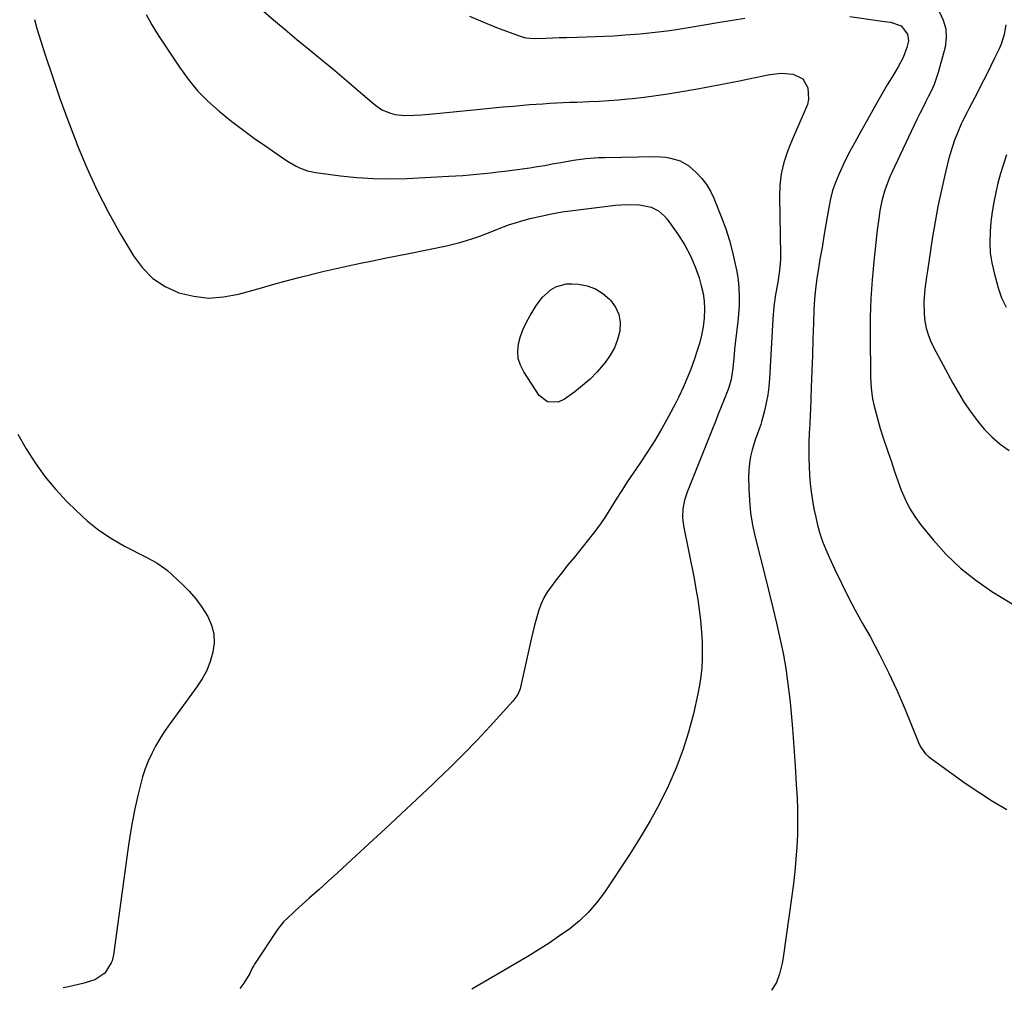
# Model space of a CAD drawing. Units: inches. Extents: x 1825760 to 1831092, y 463332 to 468617.
# Drawn here: x 1829935 to 1830322, y 463337 to 463718 of the extents above; entities that cross this region are included whole.
import ezdxf

# ---------------------------------------------------------------- set-up
doc = ezdxf.new("R2010")
doc.units = ezdxf.units.IN
doc.header["$MEASUREMENT"] = 0
doc.layers.add('7', color=7, linetype='Continuous')
doc.layers.add('8', color=7, linetype='Continuous')

msp = doc.modelspace()

# ---------------------------------------------------------------- linework, layer by layer
at = {"layer": '7', "color": 18}
for points in [[(1830030.26, 463722.18, 1938), (1830035.1, 463718.06, 1938), (1830039.71, 463714.17, 1938), (1830044.34, 463710.31, 1938), (1830048.99, 463706.47, 1938), (1830053.66, 463702.66, 1938), (1830055.56, 463701.12, 1938), (1830059.27, 463698.07, 1938), (1830062.97, 463694.99, 1938), (1830066.62, 463691.87, 1938), (1830070.26, 463688.71, 1938), (1830074.65, 463684.85, 1938), (1830077.68, 463682.72, 1938), (1830081.1, 463681.29, 1938), (1830082.92, 463680.85, 1938), (1830086.61, 463680.42, 1938), (1830090.45, 463680.53, 1938), (1830093.31, 463680.71, 1938), (1830096.17, 463680.92, 1938), (1830099.03, 463681.16, 1938), (1830101.88, 463681.44, 1938), (1830117.61, 463683.05, 1938), (1830121.51, 463683.44, 1938), (1830125.42, 463683.81, 1938), (1830129.33, 463684.16, 1938), (1830133.23, 463684.49, 1938), (1830135.77, 463684.69, 1938), (1830138.41, 463684.89, 1938), (1830141.06, 463685.08, 1938), (1830143.71, 463685.23, 1938), (1830146.36, 463685.37, 1938), (1830149.01, 463685.49, 1938), (1830151.66, 463685.61, 1938), (1830154.31, 463685.72, 1938), (1830159.27, 463685.91, 1938), (1830163.08, 463686.09, 1938), (1830166.88, 463686.32, 1938), (1830170.68, 463686.61, 1938), (1830174.47, 463686.96, 1938), (1830176.22, 463687.13, 1938), (1830180.88, 463687.65, 1938), (1830185.53, 463688.24, 1938), (1830190.16, 463688.94, 1938), (1830194.79, 463689.7, 1938), (1830201.75, 463690.93, 1938), (1830207.28, 463691.94, 1938), (1830212.8, 463692.97, 1938), (1830218.31, 463694.06, 1938), (1830223.82, 463695.17, 1938), (1830230.2, 463696.5, 1938), (1830234.83, 463697.01, 1938), (1830239.46, 463696.63, 1938), (1830243.15, 463694.8, 1938), (1830245.15, 463691.29, 1938), (1830245.42, 463686.85, 1938), (1830244.97, 463684.7, 1938), (1830243.38, 463680.8, 1938), (1830242, 463677.8, 1938), (1830240.66, 463674.79, 1938), (1830239.38, 463671.75, 1938), (1830238.14, 463668.69, 1938), (1830237.19, 463666.27, 1938), (1830235.78, 463661.94, 1938), (1830234.72, 463657.54, 1938), (1830234.18, 463653.05, 1938), (1830233.99, 463648.5, 1938), (1830234.37, 463625.8, 1938), (1830234.36, 463623.98, 1938), (1830234.28, 463622.17, 1938), (1830233.88, 463618.55, 1938), (1830233.31, 463614.95, 1938), (1830232.7, 463611.36, 1938), (1830232.48, 463610.13, 1938), (1830231.78, 463605.3, 1938), (1830231.36, 463600.44, 1938), (1830230.06, 463577.06, 1938), (1830229.79, 463573.84, 1938), (1830229.39, 463570.64, 1938), (1830228.8, 463567.46, 1938), (1830228.09, 463564.31, 1938), (1830226.98, 463560, 1938), (1830226.71, 463559.02, 1938), (1830226.05, 463557.1, 1938), (1830224.59, 463553.32, 1938), (1830223.31, 463549.04, 1938), (1830222.66, 463546.4, 1938), (1830222.18, 463543.73, 1938), (1830221.94, 463541.03, 1938), (1830221.86, 463538.3, 1938), (1830221.94, 463533.98, 1938), (1830222.19, 463529.1, 1938), (1830222.66, 463524.25, 1938), (1830223.47, 463519.44, 1938), (1830224.5, 463514.66, 1938), (1830228.5, 463498.72, 1938), (1830229.96, 463492.8, 1938), (1830231.4, 463486.88, 1938), (1830232.8, 463480.95, 1938), (1830234.17, 463475.02, 1938), (1830235.4, 463469.06, 1938), (1830236.48, 463463.07, 1938), (1830237.33, 463457.05, 1938), (1830238.03, 463451, 1938), (1830238.42, 463446.9, 1938), (1830239.07, 463439.54, 1938), (1830239.67, 463432.18, 1938), (1830240.18, 463424.81, 1938), (1830240.63, 463417.44, 1938), (1830240.91, 463412.37, 1938), (1830241.09, 463407.53, 1938), (1830241.15, 463402.68, 1938), (1830241.05, 463397.84, 1938), (1830240.83, 463393, 1938), (1830240.47, 463388.17, 1938), (1830240.03, 463383.34, 1938), (1830239.48, 463378.52, 1938), (1830238.86, 463373.71, 1938), (1830235.42, 463349.43, 1938), (1830235.04, 463347.26, 1938), (1830233.98, 463343, 1938), (1830232.81, 463339.58, 1938), (1830230.9, 463336.58, 1938)], [(1830296.76, 463721.25, 1934), (1830298.41, 463717.94, 1934), (1830299.45, 463714.54, 1934), (1830299.57, 463710.98, 1934), (1830299.08, 463707.32, 1934), (1830296.38, 463697.38, 1934), (1830295.63, 463694.95, 1934), (1830294.77, 463692.57, 1934), (1830293.76, 463690.25, 1934), (1830292.65, 463687.97, 1934), (1830291.47, 463685.71, 1934), (1830290.31, 463683.45, 1934), (1830289.18, 463681.16, 1934), (1830288.07, 463678.87, 1934), (1830278.15, 463658.08, 1934), (1830277.33, 463656.27, 1934), (1830275.89, 463652.58, 1934), (1830275.27, 463650.7, 1934), (1830274.24, 463646.87, 1934), (1830273.49, 463642.98, 1934), (1830273.04, 463639.95, 1934), (1830272.44, 463635.3, 1934), (1830272.17, 463632.97, 1934), (1830271.11, 463623.09, 1934), (1830270.45, 463615.81, 1934), (1830269.96, 463608.52, 1934), (1830269.72, 463601.21, 1934), (1830269.64, 463593.9, 1934), (1830269.74, 463578.05, 1934), (1830269.87, 463575.04, 1934), (1830270.13, 463572.06, 1934), (1830270.61, 463569.1, 1934), (1830271.22, 463566.16, 1934), (1830271.97, 463563.24, 1934), (1830272.77, 463560.33, 1934), (1830273.64, 463557.45, 1934), (1830274.56, 463554.57, 1934), (1830276.74, 463547.98, 1934), (1830277.99, 463544.26, 1934), (1830279.25, 463540.55, 1934), (1830280.55, 463536.84, 1934), (1830281.87, 463533.15, 1934), (1830283.38, 463529.56, 1934), (1830285.11, 463526.09, 1934), (1830287.19, 463522.82, 1934), (1830289.5, 463519.69, 1934), (1830294.41, 463513.68, 1934), (1830299.6, 463507.92, 1934), (1830305.13, 463502.56, 1934), (1830311.17, 463497.76, 1934), (1830317.54, 463493.35, 1934), (1830325.47, 463488.42, 1934)], [(1829941.21, 463718.18, 1942), (1829942.15, 463714.64, 1942), (1829945.4, 463704.34, 1942), (1829948.22, 463695.71, 1942), (1829951.16, 463687.12, 1942), (1829954.27, 463678.59, 1942), (1829957.5, 463670.11, 1942), (1829957.99, 463668.84, 1942), (1829961.76, 463659.86, 1942), (1829965.81, 463651.01, 1942), (1829970.28, 463642.36, 1942), (1829975.02, 463633.85, 1942), (1829980.09, 463625.24, 1942), (1829983.65, 463620.49, 1942), (1829987.72, 463616.38, 1942), (1829992.58, 463613.24, 1942), (1829997.96, 463610.75, 1942), (1830003.79, 463609.36, 1942), (1830009.64, 463608.69, 1942), (1830015.51, 463609.09, 1942), (1830021.4, 463610.19, 1942), (1830030.36, 463612.74, 1942), (1830035.24, 463614.11, 1942), (1830040.13, 463615.44, 1942), (1830045.02, 463616.73, 1942), (1830049.93, 463617.98, 1942), (1830050.32, 463618.08, 1942), (1830055.05, 463619.23, 1942), (1830059.78, 463620.34, 1942), (1830064.53, 463621.38, 1942), (1830069.29, 463622.37, 1942), (1830074.06, 463623.33, 1942), (1830078.83, 463624.3, 1942), (1830083.6, 463625.27, 1942), (1830088.36, 463626.23, 1942), (1830103.13, 463629.24, 1942), (1830105.75, 463629.83, 1942), (1830108.36, 463630.48, 1942), (1830110.93, 463631.24, 1942), (1830113.49, 463632.07, 1942), (1830113.82, 463632.18, 1942), (1830116.19, 463633.02, 1942), (1830118.55, 463633.89, 1942), (1830120.89, 463634.81, 1942), (1830123.21, 463635.76, 1942), (1830125.55, 463636.68, 1942), (1830127.91, 463637.53, 1942), (1830130.3, 463638.29, 1942), (1830132.71, 463638.99, 1942), (1830136.08, 463639.89, 1942), (1830140.22, 463640.9, 1942), (1830144.37, 463641.79, 1942), (1830148.56, 463642.51, 1942), (1830152.78, 463643.11, 1942), (1830169.53, 463645.14, 1942), (1830171.64, 463645.34, 1942), (1830175.87, 463645.48, 1942), (1830179.01, 463645.37, 1942), (1830183.63, 463644.37, 1942), (1830186.44, 463642.9, 1942), (1830188.81, 463640.85, 1942), (1830189.82, 463639.63, 1942), (1830194.29, 463633.36, 1942), (1830196.82, 463629.4, 1942), (1830199.06, 463625.31, 1942), (1830200.88, 463621, 1942), (1830202.4, 463616.56, 1942), (1830203.27, 463613.54, 1942), (1830203.97, 463610.49, 1942), (1830204.44, 463607.41, 1942), (1830204.56, 463604.3, 1942), (1830204.41, 463600.74, 1942), (1830203.99, 463597.4, 1942), (1830203.4, 463594.09, 1942), (1830202.57, 463590.84, 1942), (1830201.58, 463587.62, 1942), (1830200.58, 463584.76, 1942), (1830198.98, 463580.33, 1942), (1830197.26, 463575.95, 1942), (1830196.34, 463573.79, 1942), (1830194.33, 463569.53, 1942), (1830193.25, 463567.45, 1942), (1830190.35, 463562.09, 1942), (1830187.71, 463557.38, 1942), (1830184.97, 463552.73, 1942), (1830182.09, 463548.17, 1942), (1830179.11, 463543.67, 1942), (1830176.45, 463539.79, 1942), (1830174.21, 463536.44, 1942), (1830172, 463533.07, 1942), (1830169.85, 463529.67, 1942), (1830167.74, 463526.24, 1942), (1830165.58, 463522.84, 1942), (1830163.34, 463519.5, 1942), (1830160.95, 463516.27, 1942), (1830158.46, 463513.11, 1942), (1830155.91, 463509.99, 1942), (1830153.38, 463506.88, 1942), (1830150.86, 463503.75, 1942), (1830148.37, 463500.6, 1942), (1830145.89, 463497.44, 1942), (1830144.47, 463495.61, 1942), (1830142.85, 463493.27, 1942), (1830141.43, 463490.85, 1942), (1830140.27, 463488.28, 1942), (1830139.3, 463485.62, 1942), (1830138.5, 463482.87, 1942), (1830137.75, 463480.11, 1942), (1830137.05, 463477.34, 1942), (1830136.4, 463474.56, 1942), (1830132.24, 463455.79, 1942), (1830132.03, 463455.01, 1942), (1830131.11, 463452.79, 1942), (1830129.24, 463450.18, 1942), (1830120.26, 463440.37, 1942), (1830115.16, 463434.92, 1942), (1830109.99, 463429.56, 1942), (1830104.7, 463424.31, 1942), (1830099.33, 463419.13, 1942), (1830097.73, 463417.63, 1942), (1830091.5, 463411.77, 1942), (1830085.25, 463405.92, 1942), (1830078.99, 463400.09, 1942), (1830072.72, 463394.27, 1942), (1830063.96, 463386.16, 1942), (1830060.29, 463382.78, 1942), (1830056.61, 463379.42, 1942), (1830052.91, 463376.07, 1942), (1830049.2, 463372.74, 1942), (1830043.63, 463367.78, 1942), (1830042.69, 463366.94, 1942), (1830040.84, 463365.23, 1942), (1830039.04, 463363.48, 1942), (1830036.71, 463360.54, 1942), (1830027.64, 463346.79, 1942), (1830027.38, 463346.36, 1942), (1830026.9, 463345.48, 1942), (1830026.25, 463344.1, 1942), (1830025.77, 463343.22, 1942), (1830023.41, 463339.32, 1942), (1830022.35, 463337.8, 1942), (1830021.92, 463337.29, 1942)], [(1830112.22, 463719.51, 1936), (1830117.46, 463717.19, 1936), (1830122.79, 463715.05, 1936), (1830132.05, 463711.6, 1936), (1830132.81, 463711.35, 1936), (1830134.37, 463710.98, 1936), (1830137.58, 463710.74, 1936), (1830142.11, 463710.89, 1936), (1830144.78, 463710.98, 1936), (1830147.45, 463711.06, 1936), (1830150.12, 463711.13, 1936), (1830154.55, 463711.22, 1936), (1830158.1, 463711.31, 1936), (1830161.65, 463711.43, 1936), (1830165.2, 463711.6, 1936), (1830168.75, 463711.8, 1936), (1830173.4, 463712.09, 1936), (1830179.25, 463712.55, 1936), (1830185.1, 463713.13, 1936), (1830190.92, 463713.89, 1936), (1830196.74, 463714.77, 1936), (1830210.6, 463717.08, 1936), (1830215.52, 463717.9, 1936), (1830220.44, 463718.72, 1936)], [(1830261.67, 463719.34, 1936), (1830275.36, 463717.44, 1936), (1830277.64, 463717.05, 1936), (1830281.89, 463715.61, 1936), (1830284.34, 463712.36, 1936), (1830284.72, 463709.8, 1936), (1830284.1, 463707.19, 1936), (1830282.63, 463703.27, 1936), (1830280.68, 463699.57, 1936), (1830278.54, 463696.02, 1936), (1830276.4, 463692.43, 1936), (1830274.28, 463688.82, 1936), (1830272.21, 463685.19, 1936), (1830270.17, 463681.55, 1936), (1830268.39, 463678.32, 1936), (1830266.02, 463674.09, 1936), (1830263.61, 463669.87, 1936), (1830261.27, 463665.62, 1936), (1830259.15, 463661.26, 1936), (1830257.33, 463657.29, 1936), (1830256.04, 463654.13, 1936), (1830254.92, 463650.92, 1936), (1830254.07, 463647.64, 1936), (1830253.39, 463644.29, 1936), (1830253.03, 463642.06, 1936), (1830252.28, 463637.53, 1936), (1830251.51, 463633.01, 1936), (1830250.73, 463628.49, 1936), (1830249.93, 463623.98, 1936), (1830249.3, 463620.42, 1936), (1830248.67, 463616.37, 1936), (1830248.16, 463612.32, 1936), (1830247.81, 463608.24, 1936), (1830247.58, 463604.15, 1936), (1830247.39, 463598.74, 1936), (1830247.16, 463592.46, 1936), (1830246.94, 463586.17, 1936), (1830246.72, 463579.89, 1936), (1830246.49, 463573.61, 1936), (1830246.17, 463564.68, 1936), (1830246.1, 463562.86, 1936), (1830245.91, 463559.23, 1936), (1830245.69, 463555.61, 1936), (1830245.57, 463551.98, 1936), (1830245.57, 463550.16, 1936), (1830245.6, 463545.77, 1936), (1830245.69, 463542.43, 1936), (1830245.85, 463539.1, 1936), (1830246.14, 463535.77, 1936), (1830246.5, 463532.45, 1936), (1830246.98, 463529.14, 1936), (1830247.55, 463525.86, 1936), (1830248.24, 463522.59, 1936), (1830249.01, 463519.35, 1936), (1830249.93, 463516.14, 1936), (1830250.97, 463512.98, 1936), (1830252.18, 463509.88, 1936), (1830253.51, 463506.82, 1936), (1830255.76, 463502.03, 1936), (1830258.36, 463496.63, 1936), (1830261.03, 463491.28, 1936), (1830263.83, 463485.99, 1936), (1830266.7, 463480.74, 1936), (1830269.6, 463475.58, 1936), (1830273.35, 463468.58, 1936), (1830276.93, 463461.51, 1936), (1830280.24, 463454.3, 1936), (1830283.38, 463447.01, 1936), (1830288.72, 463433.94, 1936), (1830289.47, 463432.34, 1936), (1830291.45, 463429.47, 1936), (1830292.76, 463428.32, 1936), (1830301.75, 463421.73, 1936), (1830307.01, 463418.01, 1936), (1830312.35, 463414.41, 1936), (1830317.8, 463410.98, 1936), (1830323.34, 463407.68, 1936)], [(1830323.01, 463716.13, 1932), (1830322.37, 463712.21, 1932), (1830321.15, 463708.43, 1932), (1830320.35, 463706.61, 1932), (1830318.69, 463703.2, 1932), (1830316.96, 463699.7, 1932), (1830315.22, 463696.21, 1932), (1830313.45, 463692.73, 1932), (1830311.67, 463689.26, 1932), (1830308.44, 463683.03, 1932), (1830307.61, 463681.42, 1932), (1830305.97, 463678.18, 1932), (1830305.6, 463677.36, 1932), (1830303.85, 463673.26, 1932), (1830302.87, 463670.76, 1932), (1830301.97, 463668.25, 1932), (1830301.19, 463665.69, 1932), (1830300.5, 463663.1, 1932), (1830298.9, 463656.51, 1932), (1830297.55, 463650.59, 1932), (1830296.3, 463644.65, 1932), (1830295.2, 463638.68, 1932), (1830294.2, 463632.69, 1932), (1830292.17, 463619.4, 1932), (1830291.82, 463616.99, 1932), (1830291.19, 463612.15, 1932), (1830290.75, 463607.3, 1932), (1830290.84, 463602.46, 1932), (1830291.18, 463599.53, 1932), (1830291.7, 463596.9, 1932), (1830292.41, 463594.33, 1932), (1830293.38, 463591.85, 1932), (1830294.53, 463589.43, 1932), (1830302.22, 463575.21, 1932), (1830304.39, 463571.41, 1932), (1830306.67, 463567.68, 1932), (1830309.12, 463564.06, 1932), (1830311.68, 463560.51, 1932), (1830314.49, 463557.19, 1932), (1830317.49, 463554.08, 1932), (1830320.8, 463551.3, 1932), (1830324.32, 463548.74, 1932)], [(1830170.86, 463602.19, 1944), (1830171.33, 463599.04, 1944), (1830171.23, 463595.72, 1944), (1830170.37, 463592.37, 1944), (1830169.18, 463589.16, 1944), (1830167.52, 463586.17, 1944), (1830165.54, 463583.33, 1944), (1830162.34, 463579.66, 1944), (1830159.59, 463576.85, 1944), (1830156.63, 463574.27, 1944), (1830153.53, 463571.83, 1944), (1830149.54, 463568.94, 1944), (1830146.99, 463567.73, 1944), (1830142.8, 463567.91, 1944), (1830139.57, 463570.4, 1944), (1830133.47, 463579.63, 1944), (1830132.17, 463582.25, 1944), (1830131.32, 463584.96, 1944), (1830131.15, 463587.79, 1944), (1830131.44, 463590.7, 1944), (1830132.26, 463593.63, 1944), (1830133.26, 463596.48, 1944), (1830134.54, 463599.22, 1944), (1830136, 463601.88, 1944), (1830138.22, 463605.49, 1944), (1830139.5, 463607.31, 1944), (1830140.91, 463609.02, 1944), (1830144.22, 463611.98, 1944), (1830146.1, 463613.07, 1944), (1830150.16, 463614.23, 1944), (1830152.33, 463614.3, 1944), (1830155.06, 463614.09, 1944), (1830158.48, 463613.42, 1944), (1830161.68, 463612.31, 1944), (1830164.55, 463610.51, 1944), (1830167.21, 463608.25, 1944), (1830167.63, 463607.81, 1944), (1830169.53, 463605.08, 1944), (1830170.86, 463602.19, 1944)], [(1829934.62, 463555.18, 1944), (1829937.88, 463549.44, 1944), (1829941.44, 463543.91, 1944), (1829945.25, 463538.57, 1944), (1829949.46, 463533.55, 1944), (1829953.93, 463528.72, 1944), (1829957.52, 463525.13, 1944), (1829961.91, 463521.12, 1944), (1829966.53, 463517.41, 1944), (1829971.46, 463514.13, 1944), (1829976.61, 463511.15, 1944), (1829985.04, 463506.78, 1944), (1829987.24, 463505.62, 1944), (1829989.41, 463504.43, 1944), (1829992.46, 463502.34, 1944), (1829993.4, 463501.54, 1944), (1829999.18, 463496.24, 1944), (1830001.99, 463493.41, 1944), (1830004.61, 463490.43, 1944), (1830006.94, 463487.22, 1944), (1830009.28, 463483.52, 1944), (1830010.73, 463480.14, 1944), (1830011.64, 463476.68, 1944), (1830011.75, 463473.11, 1944), (1830011.33, 463469.45, 1944), (1830010.24, 463465.83, 1944), (1830008.88, 463462.33, 1944), (1830007.1, 463459.03, 1944), (1830005.05, 463455.84, 1944), (1829994.07, 463440.87, 1944), (1829992.2, 463438.18, 1944), (1829990.42, 463435.42, 1944), (1829988.79, 463432.57, 1944), (1829987.26, 463429.66, 1944), (1829985.91, 463426.67, 1944), (1829984.69, 463423.63, 1944), (1829983.69, 463420.52, 1944), (1829982.82, 463417.35, 1944), (1829981.83, 463413.17, 1944), (1829980.65, 463407.86, 1944), (1829979.57, 463402.54, 1944), (1829978.65, 463397.18, 1944), (1829977.83, 463391.8, 1944), (1829972.18, 463350.49, 1944), (1829971.69, 463348.21, 1944), (1829971.33, 463347.36, 1944), (1829968.78, 463343.36, 1944), (1829964.89, 463340.66, 1944), (1829960.2, 463339.31, 1944), (1829956.72, 463338.49, 1944), (1829954.5, 463337.98, 1944), (1829952.51, 463337.52, 1944)]]:
    msp.add_polyline3d(points, dxfattribs=at)
at = {"layer": '8', "color": 18}
for points in [[(1829985.1, 463720.17, 1940), (1829987.3, 463716.03, 1940), (1829989.75, 463712, 1940), (1829998.16, 463699.38, 1940), (1830001.6, 463694.67, 1940), (1830005.3, 463690.19, 1940), (1830009.38, 463686.06, 1940), (1830013.71, 463682.15, 1940), (1830018.28, 463678.48, 1940), (1830022.91, 463674.89, 1940), (1830027.65, 463671.44, 1940), (1830032.45, 463668.07, 1940), (1830039.41, 463663.32, 1940), (1830040.84, 463662.4, 1940), (1830043.8, 463660.69, 1940), (1830045.32, 463659.91, 1940), (1830048.48, 463658.69, 1940), (1830051.79, 463657.99, 1940), (1830061.4, 463656.74, 1940), (1830067.91, 463656.07, 1940), (1830074.43, 463655.64, 1940), (1830080.96, 463655.56, 1940), (1830087.5, 463655.72, 1940), (1830104.02, 463656.56, 1940), (1830106.79, 463656.72, 1940), (1830109.55, 463656.9, 1940), (1830112.31, 463657.12, 1940), (1830115.07, 463657.36, 1940), (1830117.82, 463657.63, 1940), (1830120.58, 463657.92, 1940), (1830123.33, 463658.24, 1940), (1830126.07, 463658.58, 1940), (1830132.89, 463659.47, 1940), (1830135.85, 463659.88, 1940), (1830138.8, 463660.33, 1940), (1830141.75, 463660.83, 1940), (1830144.69, 463661.37, 1940), (1830148.12, 463662.01, 1940), (1830153.01, 463662.83, 1940), (1830157.92, 463663.5, 1940), (1830162.86, 463663.89, 1940), (1830165.33, 463663.98, 1940), (1830185.3, 463664.27, 1940), (1830189.26, 463664.04, 1940), (1830191.22, 463663.71, 1940), (1830195.01, 463662.62, 1940), (1830198.38, 463660.71, 1940), (1830201.46, 463657.95, 1940), (1830203.52, 463655.71, 1940), (1830205.37, 463653.31, 1940), (1830206.89, 463650.71, 1940), (1830208.2, 463647.95, 1940), (1830211.25, 463640.3, 1940), (1830212.89, 463635.82, 1940), (1830214.37, 463631.29, 1940), (1830215.59, 463626.69, 1940), (1830216.65, 463622.03, 1940), (1830217.23, 463619.13, 1940), (1830217.75, 463615.88, 1940), (1830218.1, 463612.62, 1940), (1830218.22, 463609.34, 1940), (1830218.17, 463606.05, 1940), (1830218.05, 463603.82, 1940), (1830217.71, 463599.47, 1940), (1830217.17, 463595.14, 1940), (1830216.59, 463590.81, 1940), (1830216.35, 463588.64, 1940), (1830216.15, 463586.47, 1940), (1830215.69, 463581.09, 1940), (1830215.02, 463576.72, 1940), (1830214.09, 463573.53, 1940), (1830213.71, 463572.49, 1940), (1830212.25, 463568.81, 1940), (1830211.11, 463565.93, 1940), (1830209.97, 463563.06, 1940), (1830208.83, 463560.19, 1940), (1830207.69, 463557.32, 1940), (1830197.77, 463532.44, 1940), (1830196.72, 463529.2, 1940), (1830196.09, 463525.85, 1940), (1830195.96, 463522.46, 1940), (1830196.35, 463519.09, 1940), (1830200.45, 463498.44, 1940), (1830201.2, 463494.35, 1940), (1830201.88, 463490.25, 1940), (1830202.46, 463486.13, 1940), (1830202.96, 463482.01, 1940), (1830203.41, 463477.19, 1940), (1830203.62, 463473.73, 1940), (1830203.69, 463470.26, 1940), (1830203.67, 463466.79, 1940), (1830203.47, 463463.33, 1940), (1830203.14, 463459.88, 1940), (1830202.61, 463456.47, 1940), (1830201.94, 463453.06, 1940), (1830200.17, 463445.24, 1940), (1830198.29, 463438.02, 1940), (1830196.08, 463430.91, 1940), (1830193.41, 463423.96, 1940), (1830190.43, 463417.12, 1940), (1830190.26, 463416.77, 1940), (1830186.82, 463409.91, 1940), (1830183.18, 463403.16, 1940), (1830179.26, 463396.58, 1940), (1830175.16, 463390.1, 1940), (1830165.06, 463374.89, 1940), (1830162.12, 463370.95, 1940), (1830158.94, 463367.24, 1940), (1830155.39, 463363.9, 1940), (1830151.58, 463360.79, 1940), (1830147.54, 463357.93, 1940), (1830143.45, 463355.15, 1940), (1830139.28, 463352.49, 1940), (1830135.05, 463349.91, 1940), (1830113.13, 463336.98, 1940)], [(1830323.23, 463664.95, 1930), (1830322.02, 463661.28, 1930), (1830320.9, 463657.59, 1930), (1830319.91, 463653.86, 1930), (1830319, 463650.1, 1930), (1830318.24, 463646.32, 1930), (1830317.6, 463642.52, 1930), (1830317.14, 463638.69, 1930), (1830316.79, 463634.84, 1930), (1830316.69, 463630.48, 1930), (1830316.89, 463626.49, 1930), (1830317.48, 463622.55, 1930), (1830318.34, 463618.63, 1930), (1830319.96, 463612.7, 1930), (1830321.35, 463608.77, 1930), (1830323.09, 463605.03, 1930)]]:
    msp.add_polyline3d(points, dxfattribs=at)

doc.saveas('drawing.dxf')
